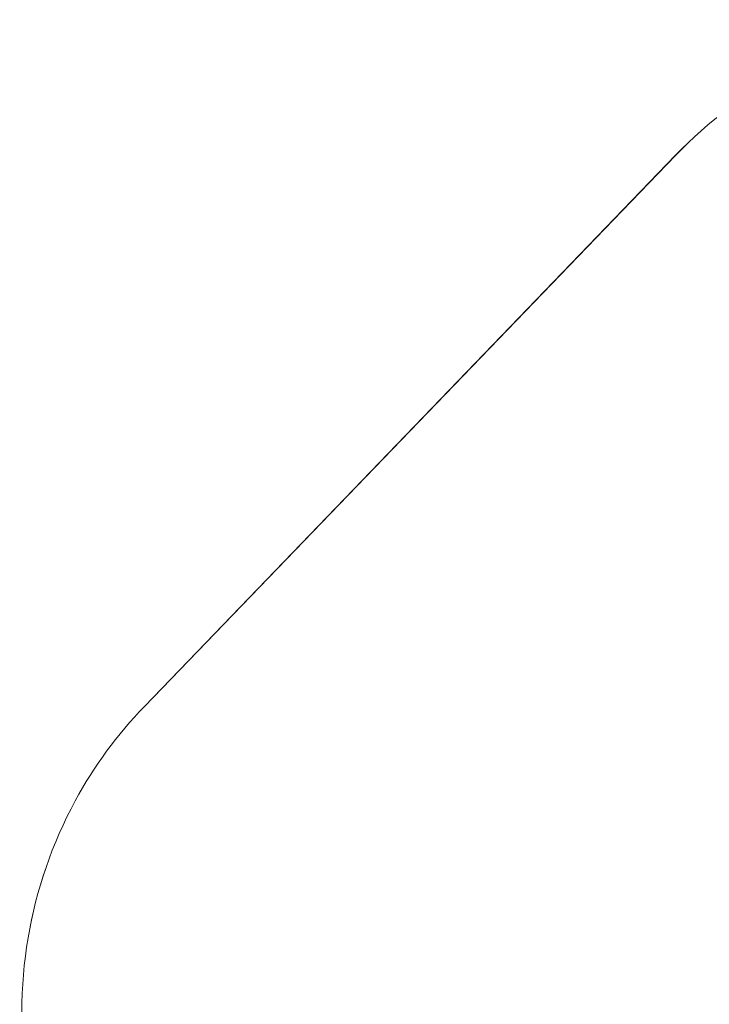
# Model space of a CAD drawing. Units: millimetres. Extents: x -5610 to 5608, y -5690 to 5612.
# Drawn here: x -2177 to -2155, y -1784 to -1753 of the extents above; entities that cross this region are included whole.
import ezdxf

# ---------------------------------------------------------------- set-up
doc = ezdxf.new("R2010")
doc.units = ezdxf.units.MM
doc.header["$LTSCALE"] = 20
doc.layers.get('0').update_dxf_attribs({"linetype": 'CONTINUOUS'})
doc.layers.add('2d', color=230, linetype='CONTINUOUS')

# ---------------------------------------------------------------- blocks, each defined once
blk = doc.blocks.new('A$C25D35F08')
at = {"lineweight": 0}
blk.add_line((-3317.507, -628.465), (-3300.607, -610.921), dxfattribs=at)
for points, knots in [([(-3300.607, -610.921), (-3299.559, -609.832), (-3298.329, -608.918), (-3295.634, -607.527), (-3294.167, -607.052), (-3291.526, -606.641), (-3290.366, -606.602), (-3289.219, -606.696)], [3.8760931, 3.8760931, 3.8760931, 3.8760931, 4.1843743, 4.1843743, 4.4951369, 4.4951369, 4.7304579, 4.7304579, 4.7304579, 4.7304579]), ([(-3295.9, -649.278), (-3296.949, -650.366), (-3298.178, -651.28), (-3300.873, -652.672), (-3302.34, -653.146), (-3305.377, -653.618), (-3306.947, -653.607), (-3310.043, -653.1), (-3311.566, -652.594), (-3314.41, -651.134), (-3315.728, -650.173), (-3318.017, -647.891), (-3318.986, -646.568), (-3320.462, -643.696), (-3320.973, -642.149), (-3321.473, -638.999), (-3321.47, -637.396), (-3320.948, -634.312), (-3320.441, -632.828), (-3319.11, -630.374), (-3318.37, -629.361), (-3317.507, -628.465)], [0.7345, 0.7345, 0.7345, 0.7345, 1.042782, 1.042782, 1.353544, 1.353544, 1.670505, 1.670505, 1.994535, 1.994535, 2.323739, 2.323739, 2.654663, 2.654663, 2.983418, 2.983418, 3.306551, 3.306551, 3.622392, 3.622392, 3.876093, 3.876093, 3.876093, 3.876093])]:
    blk.add_open_spline(points, degree=3, knots=knots, dxfattribs=at)
blk = doc.blocks.new('temp')
at = {"lineweight": 0}
blk.add_line((-2173.093, -1774.597, 504.084), (-2156.194, -1757.052, 504.084), dxfattribs=at)
for points, knots in [([(-2156.194, -1757.052, 504.084), (-2155.145, -1755.964, 504.084), (-2153.916, -1755.05, 504.084), (-2151.221, -1753.658, 504.084), (-2149.754, -1753.184, 504.084), (-2147.112, -1752.773, 504.084), (-2145.953, -1752.733, 504.084), (-2144.805, -1752.828, 504.084)], [3.8760931, 3.8760931, 3.8760931, 3.8760931, 4.1843743, 4.1843743, 4.4951369, 4.4951369, 4.7304579, 4.7304579, 4.7304579, 4.7304579]), ([(-2151.487, -1795.409, 504.084), (-2152.535, -1796.498, 504.084), (-2153.764, -1797.412, 504.084), (-2156.46, -1798.803, 504.084), (-2157.927, -1799.278, 504.084), (-2160.963, -1799.75, 504.084), (-2162.534, -1799.739, 504.084), (-2165.629, -1799.231, 504.084), (-2167.152, -1798.725, 504.084), (-2169.997, -1797.265, 504.084), (-2171.315, -1796.304, 504.084), (-2173.603, -1794.022, 504.084), (-2174.572, -1792.699, 504.084), (-2176.049, -1789.828, 504.084), (-2176.559, -1788.281, 504.084), (-2177.059, -1785.13, 504.084), (-2177.056, -1783.528, 504.084), (-2176.535, -1780.443, 504.084), (-2176.027, -1778.96, 504.084), (-2174.697, -1776.506, 504.084), (-2173.956, -1775.492, 504.084), (-2173.093, -1774.597, 504.084)], [0.7345, 0.7345, 0.7345, 0.7345, 1.042782, 1.042782, 1.353544, 1.353544, 1.670505, 1.670505, 1.994535, 1.994535, 2.323739, 2.323739, 2.654663, 2.654663, 2.983418, 2.983418, 3.306551, 3.306551, 3.622392, 3.622392, 3.876093, 3.876093, 3.876093, 3.876093])]:
    blk.add_open_spline(points, degree=3, knots=knots, dxfattribs=at)

msp = doc.modelspace()

# ---------------------------------------------------------------- linework, layer by layer
at = {"layer": '2d', "lineweight": 0}
msp.add_line((-2173.093, -1774.597, 504.084), (-2156.194, -1757.052, 504.084), dxfattribs=at)
for points, knots in [([(-2156.194, -1757.052, 504.084), (-2155.145, -1755.964, 504.084), (-2153.916, -1755.05, 504.084), (-2151.221, -1753.658, 504.084), (-2149.754, -1753.184, 504.084), (-2147.112, -1752.773, 504.084), (-2145.953, -1752.733, 504.084), (-2144.805, -1752.828, 504.084)], [3.8760931, 3.8760931, 3.8760931, 3.8760931, 4.1843743, 4.1843743, 4.4951369, 4.4951369, 4.7304579, 4.7304579, 4.7304579, 4.7304579]), ([(-2151.487, -1795.409, 504.084), (-2152.535, -1796.498, 504.084), (-2153.764, -1797.412, 504.084), (-2156.46, -1798.803, 504.084), (-2157.927, -1799.278, 504.084), (-2160.963, -1799.75, 504.084), (-2162.534, -1799.739, 504.084), (-2165.629, -1799.231, 504.084), (-2167.152, -1798.725, 504.084), (-2169.997, -1797.265, 504.084), (-2171.315, -1796.304, 504.084), (-2173.603, -1794.022, 504.084), (-2174.572, -1792.699, 504.084), (-2176.049, -1789.828, 504.084), (-2176.559, -1788.281, 504.084), (-2177.059, -1785.13, 504.084), (-2177.056, -1783.528, 504.084), (-2176.535, -1780.443, 504.084), (-2176.027, -1778.96, 504.084), (-2174.697, -1776.506, 504.084), (-2173.956, -1775.492, 504.084), (-2173.093, -1774.597, 504.084)], [0.7345, 0.7345, 0.7345, 0.7345, 1.042782, 1.042782, 1.353544, 1.353544, 1.670505, 1.670505, 1.994535, 1.994535, 2.323739, 2.323739, 2.654663, 2.654663, 2.983418, 2.983418, 3.306551, 3.306551, 3.622392, 3.622392, 3.876093, 3.876093, 3.876093, 3.876093])]:
    msp.add_open_spline(points, degree=3, knots=knots, dxfattribs=at)

# ---------------------------------------------------------------- block references
at = {"layer": '2d'}
for name, p in [('A$C25D35F08', (1144.414, -1146.132, 504.084)), ('A$C25D35F08', (1144.414, -1146.132, 504.084)), ('temp', (0, 0))]:
    msp.add_blockref(name, p, dxfattribs=at)

doc.saveas('drawing.dxf')
